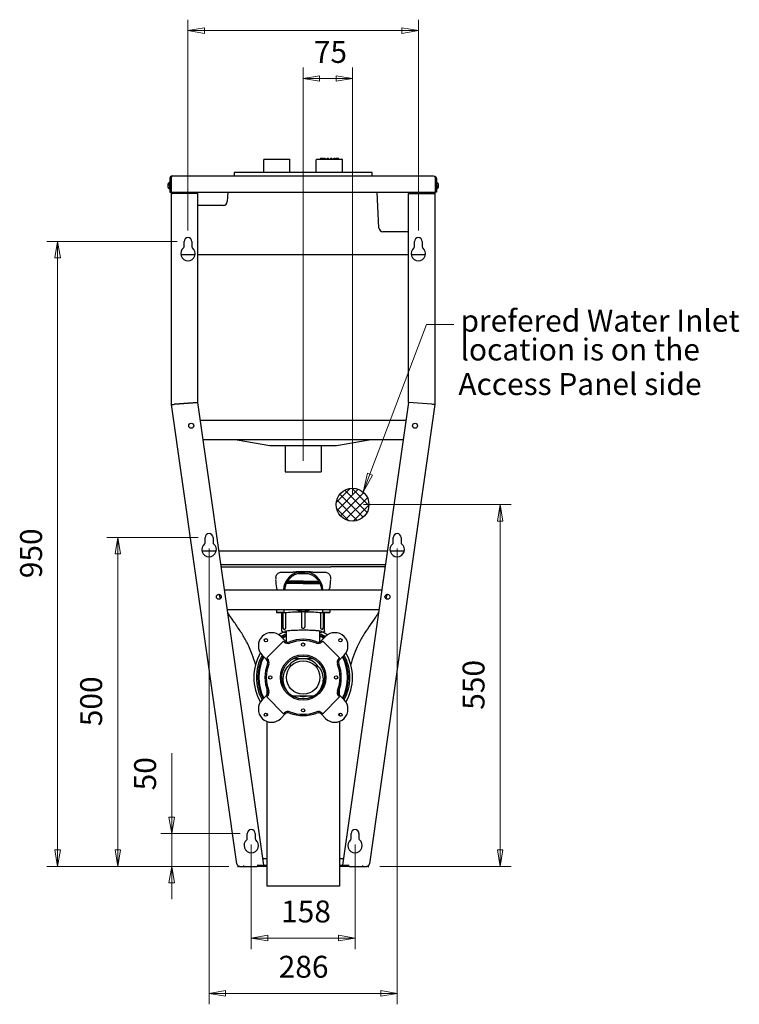
# Model space of a CAD drawing. Units: millimetres. Extents: x 1 to 176, y 1 to 200.
# Drawn here: x 110 to 176, y 1 to 90 of the extents above; entities that cross this region are included whole.
import ezdxf

# ---------------------------------------------------------------- set-up
doc = ezdxf.new("R2010")
doc.units = ezdxf.units.MM
for name, color, linetype, lineweight in [('Dimensions(DATA)', 7, 'Continuous', 18), ('Hatch', 179, 'Continuous', 9), ('Sketch Geometry(ISO)', 7, 'Continuous', 25), ('Symbols(ISO)', 7, 'Continuous', 25), ('Visible Edges(DATA)', 7, 'Continuous', 25)]:
    doc.layers.add(name, color=color, linetype=linetype, lineweight=lineweight)
doc.styles.add('DATA layout', font='arial.ttf')

# ---------------------------------------------------------------- blocks, each defined once
blk = doc.blocks.new('Leader Text4')
at = {"layer": 'Symbols(ISO)', "color": 7, "linetype": 'Continuous', "lineweight": 18}
for p, q in [((142.35, 48.909), (147.512, 62.573)), ((147.512, 62.573), (150.012, 62.573)), ((142.116, 48.998), (141.731, 47.272)), ((142.35, 48.909), (141.731, 47.272)), ((141.731, 47.272), (142.583, 48.821)), ((142.583, 48.821), (142.116, 48.998))]:
    blk.add_line(p, q, dxfattribs=at)
at = {"layer": 'Symbols(ISO)', "color": 7, "linetype": 'Continuous', "lineweight": 18, "flags": 128}
blk.add_lwpolyline([(142.116, 48.998), (141.731, 47.272)], dxfattribs=at)
at = {"layer": 'Symbols(ISO)', "color": 7}
blk.add_solid([(142.116, 48.998), (141.731, 47.272), (142.583, 48.821), (142.116, 48.998)], dxfattribs=at)
at = {"layer": 'Symbols(ISO)', "color": 250, "char_height": 2, "attachment_point": 7, "style": 'DATA layout'}
for s, insert in [('prefered Water Inlet', (150.606, 61.279)), ('location is on the ', (150.6, 58.655)), ('Access Panel side', (150.409, 55.507))]:
    blk.add_mtext(s, dxfattribs=dict(at, insert=insert))

msp = doc.modelspace()

# ---------------------------------------------------------------- hatches: boundary and pattern name
at = {"layer": 'Hatch'}
h = msp.add_hatch(dxfattribs=at)
h.set_pattern_fill('ANSI31', color=256, scale=4.572, style=0, double=1)
h.set_pattern_definition([(45, (0, 0), (-0.4041115, 0.4041115), [])])
edge = h.paths.add_edge_path()
edge.add_arc((140.762, 46.128), 1.5, 0, 360)
h = msp.add_hatch(dxfattribs=at)
h.set_pattern_fill('ANSI31', color=256, scale=4.572, angle=90, style=0, double=1)
h.set_pattern_definition([(135, (0, 0), (-0.4041115, -0.4041115), [])])
edge = h.paths.add_edge_path()
edge.add_arc((140.762, 46.128), 1.5, 0, 360)

# ---------------------------------------------------------------- linework, layer by layer
at = {"layer": 'Dimensions(DATA)', "color": 250, "linetype": 'Continuous', "lineweight": 18}
for p, q in [((125.762, 71.128), (125.762, 90.365)), ((146.762, 71.128), (146.762, 90.365)), ((127.262, 89.615), (125.762, 89.365)), ((127.262, 89.365), (125.762, 89.365)), ((125.762, 89.365), (127.262, 89.115)), ((127.262, 89.115), (127.262, 89.615)), ((127.262, 89.365), (145.262, 89.365)), ((146.762, 89.365), (145.262, 89.615)), ((145.262, 89.615), (145.262, 89.115)), ((145.262, 89.365), (146.762, 89.365)), ((145.262, 89.115), (146.762, 89.365)), ((136.262, 50.128), (136.262, 85.999)), ((140.762, 47.128), (140.762, 85.999)), ((137.762, 85.249), (136.262, 84.999)), ((137.762, 84.999), (136.262, 84.999)), ((136.262, 84.999), (137.762, 84.749)), ((137.762, 84.749), (137.762, 85.249)), ((139.262, 84.999), (137.762, 84.999)), ((140.762, 84.999), (139.262, 85.249)), ((139.262, 85.249), (139.262, 84.749)), ((139.262, 84.999), (140.762, 84.999)), ((139.262, 84.749), (140.762, 84.999)), ((124.762, 70.128), (112.882, 70.128)), ((113.882, 70.128), (113.632, 68.628)), ((113.882, 68.628), (113.882, 70.128)), ((114.132, 68.628), (113.882, 70.128)), ((113.632, 68.628), (114.132, 68.628)), ((113.882, 14.628), (113.882, 68.628)), ((141.762, 46.128), (155.219, 46.128)), ((154.219, 46.128), (153.969, 44.628)), ((154.219, 44.628), (154.219, 46.128)), ((154.469, 44.628), (154.219, 46.128)), ((153.969, 44.628), (154.469, 44.628)), ((154.219, 14.628), (154.219, 44.628)), ((126.687, 43.128), (118.36, 43.128)), ((119.36, 43.128), (119.11, 41.628)), ((119.36, 41.628), (119.36, 43.128)), ((119.61, 41.628), (119.36, 43.128)), ((119.11, 41.628), (119.61, 41.628)), ((119.36, 14.628), (119.36, 41.628)), ((127.687, 42.128), (127.687, 0.552)), ((144.836, 42.128), (144.836, 0.552)), ((124.277, 23.454), (124.277, 19.128)), ((124.277, 17.628), (124.277, 19.128)), ((124.027, 17.628), (124.277, 16.128)), ((124.527, 17.628), (124.027, 17.628)), ((124.277, 17.628), (124.277, 16.128)), ((124.277, 16.128), (124.527, 17.628)), ((130.531, 16.128), (123.277, 16.128)), ((124.277, 13.128), (124.277, 16.128)), ((113.632, 14.628), (113.882, 13.128)), ((114.132, 14.628), (113.632, 14.628)), ((113.882, 14.628), (113.882, 13.128)), ((113.882, 13.128), (114.132, 14.628)), ((119.11, 14.628), (119.36, 13.128)), ((119.61, 14.628), (119.11, 14.628)), ((119.36, 14.628), (119.36, 13.128)), ((119.36, 13.128), (119.61, 14.628)), ((131.531, 15.128), (131.531, 5.596)), ((140.992, 15.128), (140.992, 5.596)), ((153.969, 14.628), (154.219, 13.128)), ((154.469, 14.628), (153.969, 14.628)), ((154.219, 14.628), (154.219, 13.128)), ((154.219, 13.128), (154.469, 14.628)), ((129.501, 13.128), (112.882, 13.128)), ((129.501, 13.128), (118.36, 13.128)), ((129.501, 13.128), (123.277, 13.128)), ((124.277, 13.128), (124.027, 11.628)), ((124.277, 11.628), (124.277, 13.128)), ((124.527, 11.628), (124.277, 13.128)), ((143.262, 13.128), (155.219, 13.128)), ((124.027, 11.628), (124.527, 11.628)), ((124.277, 11.628), (124.277, 10.128)), ((133.031, 6.846), (131.531, 6.596)), ((133.031, 6.596), (131.531, 6.596)), ((131.531, 6.596), (133.031, 6.346)), ((133.031, 6.346), (133.031, 6.846)), ((133.031, 6.596), (139.492, 6.596)), ((140.992, 6.596), (139.492, 6.846)), ((139.492, 6.846), (139.492, 6.346)), ((139.492, 6.596), (140.992, 6.596)), ((139.492, 6.346), (140.992, 6.596)), ((129.187, 1.802), (127.687, 1.552)), ((129.187, 1.302), (129.187, 1.802)), ((144.836, 1.552), (143.336, 1.802)), ((143.336, 1.802), (143.336, 1.302)), ((129.187, 1.552), (127.687, 1.552)), ((127.687, 1.552), (129.187, 1.302)), ((129.187, 1.552), (143.336, 1.552)), ((143.336, 1.552), (144.836, 1.552)), ((143.336, 1.302), (144.836, 1.552))]:
    msp.add_line(p, q, dxfattribs=at)
at = {"layer": 'Dimensions(DATA)', "color": 250, "linetype": 'Continuous', "lineweight": 18, "flags": 128}
for points in [[(127.262, 89.615), (125.762, 89.365)], [(145.262, 89.115), (146.762, 89.365)], [(137.762, 85.249), (136.262, 84.999)], [(139.262, 84.749), (140.762, 84.999)], [(114.132, 68.628), (113.882, 70.128)], [(154.469, 44.628), (154.219, 46.128)], [(119.61, 41.628), (119.36, 43.128)], [(124.027, 17.628), (124.277, 16.128)], [(113.632, 14.628), (113.882, 13.128)], [(119.11, 14.628), (119.36, 13.128)], [(153.969, 14.628), (154.219, 13.128)], [(124.527, 11.628), (124.277, 13.128)], [(133.031, 6.846), (131.531, 6.596)], [(139.492, 6.346), (140.992, 6.596)], [(129.187, 1.802), (127.687, 1.552)], [(143.336, 1.302), (144.836, 1.552)]]:
    msp.add_lwpolyline(points, dxfattribs=at)
at = {"layer": 'Dimensions(DATA)', "color": 250}
for points in [[(127.262, 89.615), (125.762, 89.365), (127.262, 89.115), (127.262, 89.615)], [(145.262, 89.115), (146.762, 89.365), (145.262, 89.615), (145.262, 89.115)], [(137.762, 85.249), (136.262, 84.999), (137.762, 84.749), (137.762, 85.249)], [(139.262, 84.749), (140.762, 84.999), (139.262, 85.249), (139.262, 84.749)], [(114.132, 68.628), (113.882, 70.128), (113.632, 68.628), (114.132, 68.628)], [(154.469, 44.628), (154.219, 46.128), (153.969, 44.628), (154.469, 44.628)], [(119.61, 41.628), (119.36, 43.128), (119.11, 41.628), (119.61, 41.628)], [(124.027, 17.628), (124.277, 16.128), (124.527, 17.628), (124.027, 17.628)], [(113.632, 14.628), (113.882, 13.128), (114.132, 14.628), (113.632, 14.628)], [(119.11, 14.628), (119.36, 13.128), (119.61, 14.628), (119.11, 14.628)], [(153.969, 14.628), (154.219, 13.128), (154.469, 14.628), (153.969, 14.628)], [(124.527, 11.628), (124.277, 13.128), (124.027, 11.628), (124.527, 11.628)], [(133.031, 6.846), (131.531, 6.596), (133.031, 6.346), (133.031, 6.846)], [(139.492, 6.346), (140.992, 6.596), (139.492, 6.846), (139.492, 6.346)], [(129.187, 1.802), (127.687, 1.552), (129.187, 1.302), (129.187, 1.802)], [(143.336, 1.302), (144.836, 1.552), (143.336, 1.802), (143.336, 1.302)]]:
    msp.add_solid(points, dxfattribs=at)
at = {"layer": 'Sketch Geometry(ISO)'}
msp.add_circle((140.762, 46.128), 1.5, dxfattribs=at)
at = {"layer": 'Visible Edges(DATA)'}
for p, q in [((132.662, 76.428), (132.662, 77.568)), ((132.722, 77.628), (135.002, 77.628)), ((135.062, 76.428), (135.062, 77.568)), ((137.462, 76.428), (137.462, 77.568)), ((137.522, 77.628), (139.802, 77.628)), ((139.862, 76.428), (139.862, 77.568)), ((129.962, 76.383), (129.962, 76.173)), ((142.517, 76.428), (130.007, 76.428)), ((142.562, 76.173), (142.562, 76.383)), ((124.082, 75.228), (124.082, 75.512)), ((124.106, 75.852), (124.106, 74.628)), ((124.202, 74.628), (124.202, 75.852)), ((124.215, 75.852), (124.215, 74.628)), ((124.382, 76.127), (124.382, 76.128)), ((124.382, 76.128), (124.395, 76.128)), ((124.395, 76.128), (148.128, 76.128)), ((148.128, 76.128), (148.142, 76.128)), ((148.142, 76.128), (148.142, 76.127)), ((148.308, 75.852), (148.308, 74.628)), ((148.322, 75.852), (148.322, 74.628)), ((148.418, 75.852), (148.418, 74.628)), ((148.442, 75.228), (148.442, 75.512)), ((123.932, 75.373), (123.932, 75.082)), ((124.082, 75.408), (124.106, 75.408)), ((124.082, 75.228), (124.082, 74.944)), ((124.082, 75.048), (124.106, 75.048)), ((124.106, 74.628), (124.202, 74.628)), ((124.202, 75.408), (124.215, 75.408)), ((124.202, 75.048), (124.215, 75.048)), ((124.215, 74.628), (148.308, 74.628)), ((124.262, 74.523), (124.262, 74.628)), ((124.358, 74.628), (124.358, 74.523)), ((129.394, 74.628), (129.349, 73.769)), ((143.174, 71.369), (143.003, 74.628)), ((148.166, 74.523), (148.166, 74.628)), ((148.262, 74.628), (148.262, 74.523)), ((148.322, 75.408), (148.308, 75.408)), ((148.322, 75.048), (148.308, 75.048)), ((148.418, 74.628), (148.322, 74.628)), ((148.442, 75.408), (148.418, 75.408)), ((148.442, 75.048), (148.418, 75.048)), ((148.442, 75.228), (148.442, 74.944)), ((148.591, 75.082), (148.591, 75.373)), ((124.262, 74.523), (124.358, 74.523)), ((124.262, 74.508), (124.262, 74.523)), ((124.538, 74.508), (124.262, 74.508)), ((124.262, 55.265), (124.262, 74.508)), ((124.358, 74.523), (124.358, 74.508)), ((126.662, 74.508), (124.538, 74.508)), ((126.662, 55.435), (126.662, 74.508)), ((145.862, 74.508), (147.986, 74.508)), ((145.862, 55.435), (145.862, 74.508)), ((147.986, 74.508), (148.262, 74.508)), ((148.166, 74.508), (148.166, 74.523)), ((148.166, 74.523), (148.262, 74.523)), ((148.262, 74.523), (148.262, 74.508)), ((148.262, 74.508), (148.262, 55.265)), ((128.99, 73.428), (126.662, 73.428)), ((145.862, 71.028), (143.533, 71.028)), ((125.402, 69.649), (125.402, 70.128)), ((126.122, 70.128), (126.122, 69.649)), ((146.402, 69.649), (146.402, 70.128)), ((147.122, 70.128), (147.122, 69.649)), ((126.413, 68.928), (125.11, 68.928)), ((145.862, 68.928), (126.662, 68.928)), ((147.413, 68.928), (146.11, 68.928)), ((130.226, 13.378), (124.262, 55.265)), ((124.538, 55.285), (126.662, 55.435)), ((126.662, 55.435), (124.538, 55.285)), ((132.67, 13.237), (126.662, 55.435)), ((145.862, 55.435), (139.853, 13.237)), ((148.262, 55.265), (142.297, 13.378)), ((147.986, 55.285), (145.862, 55.435)), ((147.986, 55.285), (145.862, 55.435)), ((126.89, 53.832), (145.633, 53.832)), ((145.377, 52.032), (127.146, 52.032)), ((130.238, 52.032), (133.213, 51.536)), ((133.311, 51.528), (139.212, 51.528)), ((134.612, 51.528), (134.612, 49.128)), ((137.912, 51.528), (137.912, 49.128)), ((139.311, 51.536), (142.286, 52.032)), ((134.612, 49.128), (137.912, 49.128)), ((127.327, 42.649), (127.327, 43.128)), ((128.047, 43.128), (128.047, 42.649)), ((144.476, 42.649), (144.476, 43.128)), ((145.196, 43.128), (145.196, 42.649)), ((127.035, 41.928), (128.338, 41.928)), ((127.035, 41.928), (128.338, 41.928)), ((128.585, 41.928), (143.938, 41.928)), ((128.585, 41.928), (143.938, 41.928)), ((144.185, 41.928), (145.488, 41.928)), ((144.185, 41.928), (145.488, 41.928)), ((143.754, 40.632), (128.769, 40.632)), ((136.262, 40.452), (137.003, 40.452)), ((137.003, 40.452), (137.081, 40.452)), ((137.081, 40.452), (138.083, 40.452)), ((138.083, 40.452), (138.784, 40.452)), ((133.772, 39.469), (133.772, 39.33)), ((134.6, 38.94), (134.6, 38.94)), ((136.262, 38.94), (134.731, 38.94)), ((136.262, 38.94), (137.792, 38.94)), ((137.923, 38.94), (137.923, 38.94)), ((138.752, 39.469), (138.752, 39.33)), ((143.426, 38.328), (129.098, 38.328)), ((143.169, 36.528), (129.354, 36.528)), ((133.83, 36.528), (133.83, 36.298)), ((133.83, 36.298), (134.493, 36.298)), ((133.845, 36.283), (133.83, 36.298)), ((134.478, 36.283), (133.845, 36.283)), ((134.312, 34.61), (134.312, 36.164)), ((134.423, 36.249), (134.423, 34.904)), ((134.478, 36.283), (134.493, 36.298)), ((134.493, 36.528), (134.493, 36.298)), ((134.653, 36.26), (134.653, 34.915)), ((136.112, 36.334), (136.112, 34.989)), ((136.412, 36.334), (136.412, 34.989)), ((137.87, 34.915), (137.87, 36.26)), ((138.03, 36.528), (138.03, 36.298)), ((138.03, 36.298), (138.693, 36.298)), ((138.045, 36.283), (138.03, 36.298)), ((138.678, 36.283), (138.045, 36.283)), ((138.1, 36.249), (138.1, 34.904)), ((138.212, 34.61), (138.212, 36.164)), ((138.678, 36.283), (138.693, 36.298)), ((138.693, 36.528), (138.693, 36.298)), ((134.732, 33.624), (134.732, 34.621)), ((137.792, 33.624), (137.792, 34.621)), ((132.952, 32.148), (134.48, 33.675)), ((134.629, 33.695), (134.225, 34.099)), ((134.48, 33.675), (134.544, 33.611)), ((138.298, 34.099), (137.894, 33.695)), ((137.979, 33.611), (138.043, 33.675)), ((138.043, 33.675), (139.571, 32.148)), ((132.528, 32.402), (132.932, 31.998)), ((139.591, 31.998), (139.995, 32.402)), ((133.017, 32.083), (132.952, 32.148)), ((139.571, 32.148), (139.506, 32.083)), ((132.962, 29.261), (132.962, 28.767)), ((139.562, 28.767), (139.562, 29.261)), ((132.932, 28.733), (132.528, 28.329)), ((132.952, 28.584), (133.017, 28.648)), ((134.48, 27.056), (132.952, 28.584)), ((137.199, 28.656), (135.324, 28.656)), ((139.571, 28.584), (138.043, 27.056)), ((139.506, 28.648), (139.571, 28.584)), ((139.995, 28.329), (139.591, 28.733)), ((132.962, 27.088), (132.962, 26.946)), ((132.962, 26.946), (132.962, 26.855)), ((134.225, 26.632), (134.629, 27.036)), ((134.544, 27.121), (134.48, 27.056)), ((137.894, 27.036), (138.298, 26.632)), ((138.043, 27.056), (137.979, 27.121)), ((139.562, 26.946), (139.562, 27.088)), ((139.562, 26.946), (139.562, 26.855)), ((132.962, 26.355), (132.962, 11.316)), ((139.562, 26.355), (139.562, 11.316)), ((131.171, 15.649), (131.171, 16.128)), ((131.891, 16.128), (131.891, 15.649)), ((140.632, 15.649), (140.632, 16.128)), ((141.352, 16.128), (141.352, 15.649)), ((132.962, 13.824), (132.587, 13.824)), ((139.936, 13.824), (139.562, 13.824)), ((130.226, 13.378), (130.228, 13.365)), ((130.228, 13.365), (130.229, 13.365)), ((130.262, 13.128), (130.358, 13.128)), ((130.358, 13.128), (130.358, 13.168)), ((130.501, 13.128), (130.358, 13.128)), ((130.501, 13.128), (132.062, 13.128)), ((130.862, 13.224), (130.862, 13.237)), ((132.962, 13.224), (132.062, 13.224)), ((132.209, 13.128), (132.062, 13.128)), ((132.209, 13.128), (132.209, 13.224)), ((132.962, 13.128), (132.209, 13.128)), ((140.462, 13.224), (139.562, 13.224)), ((140.314, 13.128), (139.562, 13.128)), ((140.314, 13.224), (140.314, 13.128)), ((140.462, 13.128), (140.314, 13.128)), ((140.462, 13.128), (142.022, 13.128)), ((141.662, 13.237), (141.662, 13.224)), ((142.166, 13.128), (142.022, 13.128)), ((142.166, 13.128), (142.166, 13.168)), ((142.166, 13.128), (142.262, 13.128)), ((142.295, 13.365), (142.297, 13.378)), ((142.295, 13.365), (142.295, 13.365)), ((139.562, 11.316), (132.962, 11.316))]:
    msp.add_line(p, q, dxfattribs=at)
for centre, radius in [((126.062, 53.328), 0.225), ((146.462, 53.328), 0.225), ((128.577, 37.728), 0.225), ((143.946, 37.728), 0.225), ((132.867, 33.76), 0.15), ((136.262, 33.366), 0.15), ((139.656, 33.76), 0.15), ((136.262, 30.366), 2.07), ((136.262, 30.366), 1.95), ((136.262, 30.366), 1.53), ((133.262, 30.366), 0.15), ((139.262, 30.366), 0.15), ((132.867, 26.972), 0.15), ((136.262, 27.366), 0.15), ((139.656, 26.972), 0.15)]:
    msp.add_circle(centre, radius, dxfattribs=at)
for centre, radius, start, end in [((132.722, 77.568), 0.06, 90, 180), ((135.002, 77.568), 0.06, 0, 90), ((137.522, 77.568), 0.06, 90, 180), ((137.913, 77.628), 0.09, 0, 180), ((138.005, 77.628), 0.09, 0, 120.61581), ((138.212, 77.628), 0.09, 0, 180), ((138.214, 77.628), 0.09, 0, 90.41946), ((138.503, 77.628), 0.09, 87.12924, 180), ((138.512, 77.628), 0.09, 0, 180), ((138.811, 77.628), 0.09, 0, 180), ((138.82, 77.628), 0.09, 0, 92.87076), ((139.109, 77.628), 0.09, 89.58054, 180), ((139.111, 77.628), 0.09, 0, 180), ((139.318, 77.628), 0.09, 59.38419, 180), ((139.41, 77.628), 0.09, 0, 180), ((139.802, 77.568), 0.06, 0, 90), ((130.007, 76.383), 0.045, 90, 180), ((142.517, 76.383), 0.045, 0, 90), ((124.268, 75.228), 0.366, 125.94471, 156.55026), ((124.064, 75.509), 0.019, 48.25256, 125.94471), ((124.382, 75.852), 0.18, 150.73966, 180), ((130.007, 76.173), 0.045, 180, 270), ((142.517, 76.173), 0.045, 270, 0), ((148.142, 75.852), 0.18, 0, 29.26034), ((148.459, 75.509), 0.019, 54.05529, 131.74744), ((148.255, 75.228), 0.366, 23.44974, 54.05529), ((124.268, 75.228), 0.366, 203.44974, 234.05529), ((124.064, 74.947), 0.019, 234.05529, 311.74744), ((148.459, 74.947), 0.019, 228.25256, 305.94471), ((148.255, 75.228), 0.366, 305.94471, 336.55026), ((128.99, 73.788), 0.36, 270, 357), ((143.533, 71.388), 0.36, 183, 270), ((125.762, 70.128), 0.36, 0, 180), ((146.762, 70.128), 0.36, 0, 180), ((125.762, 69.035), 0.66, 127.97987, 52.02013), ((125.282, 69.649), 0.12, 307.97987, 0), ((126.242, 69.649), 0.12, 180, 232.02013), ((146.762, 69.035), 0.66, 127.97987, 52.02013), ((146.282, 69.649), 0.12, 307.97987, 0), ((147.242, 69.649), 0.12, 180, 232.02013), ((133.311, 52.128), 0.6, 260.53768, 270), ((139.212, 52.128), 0.6, 270, 279.46232), ((127.687, 43.128), 0.36, 0, 180), ((144.836, 43.128), 0.36, 0, 180), ((127.687, 42.035), 0.66, 127.97987, 52.02013), ((127.207, 42.649), 0.12, 307.97987, 0), ((128.167, 42.649), 0.12, 180, 232.02013), ((144.836, 42.035), 0.66, 127.97987, 52.02013), ((144.356, 42.649), 0.12, 307.97987, 0), ((145.316, 42.649), 0.12, 180, 232.02013), ((136.262, 38.232), 1.806, 90, 176.95294), ((136.262, 38.232), 1.806, 3.04706, 90), ((136.262, 38.232), 1.806, 250.65163, 270), ((136.262, 38.232), 1.806, 270, 289.34837), ((133.377, 33.251), 1.2, 45, 225), ((136.262, 30.366), 4.5, 113.43038, 119.92545), ((136.262, 30.366), 4.26, 111.04831, 118.63923), ((136.262, 30.366), 4.14, 111.68881, 118.15072), ((134.573, 34.904), 0.15, 180, 267.1449), ((136.262, 34.989), 0.15, 180, 202.24339), ((136.262, 34.989), 0.15, 337.75661, 0), ((136.262, 30.366), 4.26, 61.36077, 68.95169), ((136.262, 30.366), 4.14, 61.84928, 68.31119), ((137.95, 34.904), 0.15, 272.8551, 0), ((136.262, 30.366), 4.5, 60.07455, 66.56962), ((139.147, 33.251), 1.2, 315, 135), ((136.262, 30.366), 4.05, 112.1961, 117.76471), ((134.884, 33.95), 0.48, 225, 291.03052), ((134.884, 33.95), 0.36, 225, 291.03052), ((136.262, 30.366), 3.48, 68.96948, 111.03052), ((136.262, 30.366), 3.36, 68.96948, 111.03052), ((137.64, 33.95), 0.48, 248.96948, 315), ((137.64, 33.95), 0.36, 248.96948, 315), ((136.262, 30.366), 4.05, 62.23529, 67.8039), ((136.262, 30.366), 4.5, 150.07455, 209.92545), ((136.262, 30.366), 4.26, 151.36077, 208.63923), ((136.262, 30.366), 4.26, 331.36077, 28.63923), ((136.262, 30.366), 4.5, 330.07455, 29.92545), ((136.262, 30.366), 4.14, 151.84928, 208.15072), ((136.262, 30.366), 4.05, 152.23529, 207.76471), ((136.262, 30.366), 3.48, 158.96948, 201.03052), ((136.262, 30.366), 3.36, 158.96948, 201.03052), ((132.677, 31.744), 0.36, 338.96948, 45), ((132.677, 31.744), 0.48, 338.96948, 45), ((136.262, 30.366), 1.71, 36, 144), ((139.846, 31.744), 0.48, 135, 201.03052), ((136.262, 30.366), 3.36, 338.96948, 21.03052), ((139.846, 31.744), 0.36, 135, 201.03052), ((136.262, 30.366), 3.48, 338.96948, 21.03052), ((136.262, 30.366), 4.05, 332.23529, 27.76471), ((136.262, 30.366), 4.14, 331.84928, 28.15072), ((132.677, 28.988), 0.36, 315, 21.03052), ((132.677, 28.988), 0.48, 315, 21.03052), ((136.262, 30.366), 1.95, 234, 241.27339), ((136.262, 30.366), 1.95, 298.72661, 306), ((139.846, 28.988), 0.48, 158.96948, 225), ((139.846, 28.988), 0.36, 158.96948, 225), ((133.377, 27.481), 1.2, 135, 315), ((139.147, 27.481), 1.2, 225, 45), ((134.884, 26.782), 0.48, 68.96948, 135), ((134.884, 26.782), 0.36, 68.96948, 135), ((136.262, 30.366), 3.48, 248.96948, 291.03052), ((136.262, 30.366), 3.36, 248.96948, 291.03052), ((137.64, 26.782), 0.48, 45, 111.03052), ((137.64, 26.782), 0.36, 45, 111.03052), ((131.531, 16.128), 0.36, 0, 180), ((140.992, 16.128), 0.36, 0, 180), ((131.531, 15.035), 0.66, 127.97987, 52.02013), ((131.051, 15.649), 0.12, 307.97987, 0), ((132.011, 15.649), 0.12, 180, 232.02013), ((140.992, 15.035), 0.66, 127.97987, 52.02013), ((140.512, 15.649), 0.12, 307.97987, 0), ((141.472, 15.649), 0.12, 180, 232.02013)]:
    msp.add_arc(centre, radius, start, end, dxfattribs=at)
for centre, major_axis, start_param, end_param in [((136.262, 36.164), (-1.95, 0), 5.943767, 6.283185), ((134.573, 36.249), (-0.15, 0), 4.150319, 6.283185), ((136.262, 36.164), (1.95, 0), 1.647795, 2.541052), ((136.262, 36.334), (0.15, 0), 0, 3.141593), ((136.262, 36.164), (1.95, 0), 0.600541, 1.493797), ((137.95, 36.249), (0.15, 0), 0, 2.132866), ((136.262, 36.164), (1.95, 0), 0, 0.339418)]:
    msp.add_ellipse(centre, major_axis=major_axis, ratio=0.087156, start_param=start_param, end_param=end_param, dxfattribs=at)
for points, knots in [([(124.077, 75.523), (124.078, 75.522), (124.079, 75.52), (124.081, 75.517), (124.081, 75.516), (124.082, 75.514), (124.082, 75.513), (124.082, 75.512)], [0, 0, 0, 0, 0.0074537, 0.0074537, 0.01076333, 0.01076333, 0.01430227, 0.01430227, 0.01430227, 0.01430227]), ([(124.382, 76.128), (124.299, 76.128), (124.217, 76.088), (124.165, 76.023), (124.127, 75.975), (124.106, 75.913), (124.106, 75.852)], [1.570796, 1.570796, 1.570796, 1.570796, 2.471137, 2.471137, 2.471137, 3.141593, 3.141593, 3.141593, 3.141593]), ([(124.395, 76.128), (124.341, 76.128), (124.288, 76.088), (124.254, 76.023), (124.229, 75.975), (124.215, 75.913), (124.215, 75.852)], [1.570796, 1.570796, 1.570796, 1.570796, 2.471137, 2.471137, 2.471137, 3.141593, 3.141593, 3.141593, 3.141593]), ([(148.128, 76.128), (148.182, 76.128), (148.235, 76.088), (148.269, 76.023), (148.294, 75.975), (148.308, 75.913), (148.308, 75.852)], [1.570796, 1.570796, 1.570796, 1.570796, 2.471137, 2.471137, 2.471137, 3.141593, 3.141593, 3.141593, 3.141593]), ([(148.142, 76.128), (148.224, 76.128), (148.306, 76.088), (148.358, 76.023), (148.396, 75.975), (148.418, 75.913), (148.418, 75.852)], [1.570796, 1.570796, 1.570796, 1.570796, 2.471137, 2.471137, 2.471137, 3.141593, 3.141593, 3.141593, 3.141593]), ([(148.447, 75.523), (148.445, 75.522), (148.444, 75.52), (148.442, 75.517), (148.442, 75.516), (148.442, 75.514), (148.442, 75.513), (148.442, 75.512)], [0, 0, 0, 0, 0.0074537, 0.0074537, 0.01076333, 0.01076333, 0.01430227, 0.01430227, 0.01430227, 0.01430227]), ([(124.077, 74.933), (124.078, 74.934), (124.079, 74.935), (124.081, 74.938), (124.081, 74.939), (124.082, 74.942), (124.082, 74.943), (124.082, 74.944)], [0, 0, 0, 0, 0.0074537, 0.0074537, 0.01076333, 0.01076333, 0.01430227, 0.01430227, 0.01430227, 0.01430227]), ([(148.447, 74.933), (148.445, 74.934), (148.444, 74.935), (148.442, 74.938), (148.442, 74.939), (148.442, 74.942), (148.442, 74.943), (148.442, 74.944)], [0, 0, 0, 0, 0.0074537, 0.0074537, 0.01076333, 0.01076333, 0.01430227, 0.01430227, 0.01430227, 0.01430227]), ([(124.262, 55.265), (124.262, 55.265), (124.291, 55.268), (124.394, 55.276), (124.465, 55.281), (124.538, 55.285)], [0, 0, 0, 0, 0.5, 0.5, 1, 1, 1, 1]), ([(124.262, 55.265), (124.262, 55.265), (124.292, 55.266), (124.394, 55.273), (124.466, 55.278), (124.538, 55.285)], [0, 0, 0, 0, 0.5, 0.5, 1, 1, 1, 1]), ([(148.262, 55.265), (148.262, 55.265), (148.232, 55.268), (148.13, 55.276), (148.058, 55.281), (147.986, 55.285)], [0, 0, 0, 0, 0.5, 0.5, 1, 1, 1, 1]), ([(148.262, 55.265), (148.262, 55.265), (148.232, 55.266), (148.129, 55.273), (148.058, 55.278), (147.986, 55.285)], [0, 0, 0, 0, 0.5, 0.5, 1, 1, 1, 1]), ([(128.795, 40.452), (128.857, 40.452), (129.111, 40.452), (129.564, 40.452), (130.356, 40.452), (131.36, 40.452), (132.578, 40.452), (134.211, 40.452), (135.441, 40.452), (136.262, 40.452)], [0.2299159, 0.2299159, 0.2299159, 0.2299159, 0.25, 0.3125, 0.375, 0.5, 0.625, 0.75, 1, 1, 1, 1]), ([(143.728, 40.452), (143.666, 40.452), (143.412, 40.452), (142.959, 40.452), (142.167, 40.452), (141.163, 40.452), (139.967, 40.452), (139.172, 40.452), (138.784, 40.452)], [0.2299159, 0.2299159, 0.2299159, 0.2299159, 0.25, 0.3125, 0.375, 0.5, 0.625, 0.7434484, 0.7434484, 0.7434484, 0.7434484]), ([(133.772, 39.472), (133.772, 39.521), (133.779, 39.571), (133.809, 39.668), (133.833, 39.717), (133.893, 39.805), (133.932, 39.845), (134.019, 39.91), (134.068, 39.936), (134.171, 39.97), (134.227, 39.979), (134.282, 39.979)], [0, 0, 0, 0, 0.246678, 0.246678, 0.510026, 0.510026, 0.781193, 0.781193, 1.052012, 1.052012, 1.32636, 1.32636, 1.32636, 1.32636]), ([(134.282, 39.979), (134.479, 39.98), (134.676, 39.98), (134.931, 39.98), (134.992, 39.98), (135.079, 39.98), (135.108, 39.981), (135.161, 39.981), (135.186, 39.981), (135.236, 39.981), (135.26, 39.982), (135.297, 39.982), (135.311, 39.982), (135.338, 39.983), (135.349, 39.983), (135.358, 39.984), (135.36, 39.984), (135.361, 39.984)], [0, 0, 0, 0, 0.984944, 0.984944, 1.290104, 1.290104, 1.445308, 1.445308, 1.590549, 1.590549, 1.784189, 1.784189, 1.976065, 1.976065, 2.26638, 2.26638, 2.335014, 2.335014, 2.335014, 2.335014]), ([(136.262, 39.918), (136.158, 39.918), (136.056, 39.908), (135.955, 39.89), (135.849, 39.87), (135.742, 39.839), (135.641, 39.799), (135.535, 39.757), (135.434, 39.705), (135.339, 39.643), (135.242, 39.579), (135.151, 39.505), (135.069, 39.424), (134.988, 39.342), (134.914, 39.252), (134.85, 39.154), (134.788, 39.058), (134.736, 38.958), (134.694, 38.852), (134.654, 38.752), (134.624, 38.646), (134.604, 38.539), (134.591, 38.469), (134.582, 38.398), (134.578, 38.328)], [0, 0, 0, 0, 0.0588477, 0.0588477, 0.0588477, 0.1204615, 0.1204615, 0.1204615, 0.1849281, 0.1849281, 0.1849281, 0.2504512, 0.2504512, 0.2504512, 0.3160663, 0.3160663, 0.3160663, 0.3806064, 0.3806064, 0.3806064, 0.4422549, 0.4422549, 0.4422549, 0.4824341, 0.4824341, 0.4824341, 0.4824341]), ([(135.35, 39.982), (135.35, 39.982), (135.352, 39.982), (135.363, 39.984), (135.383, 39.987), (135.413, 39.992)], [3.4991319, 3.4991319, 3.4991319, 3.4991319, 3.7592835, 3.7592835, 4.4125921, 4.4125921, 4.4125921, 4.4125921]), ([(135.848, 40.037), (135.918, 40.037), (135.989, 40.037), (136.076, 40.037), (136.094, 40.037), (136.142, 40.038), (136.17, 40.038), (136.203, 40.038), (136.213, 40.038), (136.228, 40.038), (136.234, 40.038), (136.243, 40.038), (136.246, 40.038), (136.253, 40.038), (136.257, 40.038), (136.262, 40.038)], [0, 0, 0, 0, 0.3495487, 0.3495487, 0.4450132, 0.4450132, 0.6138064, 0.6138064, 0.6838597, 0.6838597, 0.7193208, 0.7193208, 0.73824, 0.73824, 0.7585876, 0.7585876, 0.7585876, 0.7585876]), ([(136.262, 40.038), (136.265, 40.038), (136.268, 40.038), (136.275, 40.038), (136.278, 40.038), (136.285, 40.038), (136.289, 40.038), (136.3, 40.038), (136.306, 40.038), (136.331, 40.038), (136.35, 40.038), (136.39, 40.038), (136.409, 40.037), (136.452, 40.037), (136.477, 40.037), (136.545, 40.037), (136.588, 40.037), (136.646, 40.037), (136.66, 40.037), (136.675, 40.037)], [0, 0, 0, 0, 0.0164065, 0.0164065, 0.0335958, 0.0335958, 0.0580837, 0.0580837, 0.1035978, 0.1035978, 0.2401, 0.2401, 0.3443754, 0.3443754, 0.4707373, 0.4707373, 0.6867306, 0.6867306, 0.7595413, 0.7595413, 0.7595413, 0.7595413]), ([(136.262, 39.918), (136.365, 39.918), (136.467, 39.908), (136.568, 39.89), (136.675, 39.87), (136.781, 39.839), (136.882, 39.799), (136.988, 39.758), (137.089, 39.705), (137.184, 39.643), (137.281, 39.579), (137.372, 39.505), (137.454, 39.424), (137.535, 39.342), (137.609, 39.252), (137.673, 39.154), (137.735, 39.059), (137.787, 38.958), (137.829, 38.852), (137.869, 38.752), (137.9, 38.645), (137.919, 38.539), (137.932, 38.469), (137.941, 38.398), (137.945, 38.328)], [0, 0, 0, 0, 0.0587939, 0.0587939, 0.0587939, 0.1204024, 0.1204024, 0.1204024, 0.1848827, 0.1848827, 0.1848827, 0.2504756, 0.2504756, 0.2504756, 0.3160764, 0.3160764, 0.3160764, 0.3805527, 0.3805527, 0.3805527, 0.4419731, 0.4419731, 0.4419731, 0.4821786, 0.4821786, 0.4821786, 0.4821786]), ([(137.162, 39.984), (137.168, 39.984), (137.175, 39.983), (137.194, 39.983), (137.205, 39.982), (137.236, 39.982), (137.256, 39.982), (137.309, 39.981), (137.344, 39.981), (137.413, 39.981), (137.446, 39.98), (137.535, 39.98), (137.592, 39.98), (137.773, 39.98), (137.898, 39.98), (138.096, 39.98), (138.169, 39.98), (138.241, 39.979)], [2.088764, 2.088764, 2.088764, 2.088764, 2.319373, 2.319373, 2.529077, 2.529077, 2.731737, 2.731737, 2.948906, 2.948906, 3.125813, 3.125813, 3.413934, 3.413934, 4.041926, 4.041926, 4.405264, 4.405264, 4.405264, 4.405264]), ([(138.241, 39.979), (138.296, 39.979), (138.351, 39.971), (138.454, 39.936), (138.503, 39.911), (138.59, 39.846), (138.628, 39.806), (138.691, 39.717), (138.715, 39.667), (138.744, 39.569), (138.751, 39.52), (138.752, 39.472)], [0, 0, 0, 0, 0.272783, 0.272783, 0.542485, 0.542485, 0.813409, 0.813409, 1.084237, 1.084237, 1.326352, 1.326352, 1.326352, 1.326352]), ([(133.791, 39.078), (133.788, 39.13), (133.785, 39.178), (133.78, 39.232), (133.778, 39.245), (133.777, 39.257), (133.776, 39.26), (133.776, 39.264), (133.776, 39.265), (133.776, 39.266), (133.776, 39.266), (133.776, 39.266), (133.776, 39.266), (133.776, 39.266)], [0, 0, 0, 0, 0.3755664, 0.3755664, 0.5688096, 0.5688096, 0.6555076, 0.6555076, 0.6951818, 0.6951818, 0.7038681, 0.7038681, 0.7052434, 0.7052434, 0.7052434, 0.7052434]), ([(133.927, 38.328), (133.917, 38.35), (133.908, 38.372), (133.818, 38.603), (133.803, 38.836), (133.791, 39.078)], [1.415682, 1.415682, 1.415682, 1.415682, 1.59384, 1.59384, 3.287438, 3.287438, 3.287438, 3.287438]), ([(136.262, 39.072), (135.846, 39.072), (135.35, 39.072), (134.823, 39.072), (134.811, 39.072), (134.8, 39.072)], [0, 0, 0, 0, 2.078432, 2.078432, 2.125078, 2.125078, 2.125078, 2.125078]), ([(136.262, 39.072), (136.677, 39.072), (137.173, 39.072), (137.7, 39.072), (137.712, 39.072), (137.723, 39.072)], [-5.025832, -5.025832, -5.025832, -5.025832, -2.40898, -2.40898, -2.35025, -2.35025, -2.35025, -2.35025]), ([(138.733, 39.078), (138.721, 38.85), (138.708, 38.629), (138.625, 38.396), (138.611, 38.362), (138.596, 38.328)], [0, 0, 0, 0, 1.597108, 1.597108, 1.870838, 1.870838, 1.870838, 1.870838]), ([(138.748, 39.266), (138.748, 39.266), (138.748, 39.266), (138.747, 39.266), (138.747, 39.265), (138.747, 39.264), (138.747, 39.263), (138.747, 39.258), (138.746, 39.253), (138.743, 39.23), (138.74, 39.199), (138.736, 39.138), (138.734, 39.108), (138.733, 39.078)], [0.1258484, 0.1258484, 0.1258484, 0.1258484, 0.1345728, 0.1345728, 0.148162, 0.148162, 0.1889254, 0.1889254, 0.3114021, 0.3114021, 0.6085917, 0.6085917, 0.8310983, 0.8310983, 0.8310983, 0.8310983]), ([(143.923, 37.952), (143.914, 37.922), (143.904, 37.893), (143.861, 37.765), (143.825, 37.666), (143.787, 37.569)], [1.1675925, 1.1675925, 1.1675925, 1.1675925, 1.3214513, 1.3214513, 1.8479353, 1.8479353, 1.8479353, 1.8479353]), ([(143.136, 36.292), (143.093, 36.223), (143.049, 36.156), (142.939, 35.986), (142.871, 35.884), (142.804, 35.785)], [4.394434, 4.394434, 4.394434, 4.394434, 4.863871, 4.863871, 5.6045, 5.6045, 5.6045, 5.6045]), ([(131.917, 31.538), (131.916, 31.543), (131.914, 31.547), (131.822, 31.866), (131.733, 32.163), (131.472, 32.87), (131.279, 33.284), (130.941, 33.935), (130.785, 34.199), (130.4, 34.801), (130.185, 35.112), (129.887, 35.542), (129.803, 35.662), (129.72, 35.785)], [1.481874, 1.481874, 1.481874, 1.481874, 1.505965, 1.505965, 3.219464, 3.219464, 5.762755, 5.762755, 8.245324, 8.245324, 10.615154, 10.615154, 11.534088, 11.534088, 11.534088, 11.534088]), ([(142.804, 35.785), (142.431, 35.239), (142.048, 34.703), (141.661, 34.063), (141.577, 33.916), (141.375, 33.543), (141.231, 33.254), (140.967, 32.65), (140.848, 32.332), (140.697, 31.85), (140.652, 31.696), (140.606, 31.538)], [0, 0, 0, 0, 4.087352, 4.087352, 5.350965, 5.350965, 7.276426, 7.276426, 9.191351, 9.191351, 10.050173, 10.050173, 10.050173, 10.050173]), ([(134.732, 34.452), (134.66, 34.461), (134.597, 34.47), (134.449, 34.497), (134.39, 34.507), (134.329, 34.558), (134.312, 34.58), (134.312, 34.61)], [7.2201856, 7.2201856, 7.2201856, 7.2201856, 7.4105061, 7.4105061, 7.7495427, 7.7495427, 7.8539816, 7.8539816, 7.8539816, 7.8539816]), ([(134.571, 34.579), (134.571, 34.579), (134.573, 34.58), (134.586, 34.587), (134.611, 34.596), (134.702, 34.617), (134.781, 34.63), (134.988, 34.654), (135.119, 34.665), (135.416, 34.683), (135.583, 34.69), (135.935, 34.699), (136.12, 34.701), (136.488, 34.701), (136.672, 34.698), (137.018, 34.687), (137.182, 34.679), (137.47, 34.659), (137.596, 34.648), (137.796, 34.622), (137.871, 34.607), (137.938, 34.587), (137.952, 34.579), (137.952, 34.579)], [1.68658, 1.68658, 1.68658, 1.68658, 1.740057, 1.740057, 1.928711, 1.928711, 2.216318, 2.216318, 2.529539, 2.529539, 2.847259, 2.847259, 3.166081, 3.166081, 3.485124, 3.485124, 3.803855, 3.803855, 4.121224, 4.121224, 4.432567, 4.432567, 4.596605, 4.596605, 4.596605, 4.596605]), ([(134.653, 34.915), (134.653, 34.898), (134.651, 34.879), (134.644, 34.844), (134.638, 34.827), (134.626, 34.801), (134.619, 34.788), (134.606, 34.773), (134.599, 34.767), (134.586, 34.758), (134.579, 34.755), (134.573, 34.754)], [0, 0, 0, 0, 0.0863504, 0.0863504, 0.1727007, 0.1727007, 0.2490692, 0.2490692, 0.3110562, 0.3110562, 0.3730431, 0.3730431, 0.3730431, 0.3730431]), ([(136.262, 34.839), (136.249, 34.839), (136.236, 34.841), (136.21, 34.848), (136.197, 34.853), (136.173, 34.867), (136.159, 34.878), (136.138, 34.902), (136.129, 34.916), (136.123, 34.932)], [0.3730431, 0.3730431, 0.3730431, 0.3730431, 0.43503, 0.43503, 0.4970169, 0.4970169, 0.5733855, 0.5733855, 0.6538079, 0.6538079, 0.6538079, 0.6538079]), ([(136.4, 34.932), (136.394, 34.916), (136.385, 34.902), (136.364, 34.878), (136.35, 34.867), (136.326, 34.853), (136.313, 34.848), (136.287, 34.841), (136.274, 34.839), (136.262, 34.839)], [0.0922783, 0.0922783, 0.0922783, 0.0922783, 0.1727007, 0.1727007, 0.2490692, 0.2490692, 0.3110562, 0.3110562, 0.3730431, 0.3730431, 0.3730431, 0.3730431]), ([(138.212, 34.61), (138.212, 34.59), (138.203, 34.573), (138.18, 34.543), (138.164, 34.534), (138.11, 34.508), (138.062, 34.496), (137.939, 34.472), (137.871, 34.462), (137.792, 34.452)], [4.712389, 4.712389, 4.712389, 4.712389, 4.779963, 4.779963, 4.8912513, 4.8912513, 5.1360171, 5.1360171, 5.346185, 5.346185, 5.346185, 5.346185]), ([(137.95, 34.754), (137.944, 34.755), (137.937, 34.758), (137.924, 34.767), (137.917, 34.773), (137.905, 34.788), (137.897, 34.801), (137.885, 34.827), (137.879, 34.844), (137.872, 34.879), (137.87, 34.898), (137.87, 34.915)], [0.3730431, 0.3730431, 0.3730431, 0.3730431, 0.43503, 0.43503, 0.4970169, 0.4970169, 0.5733855, 0.5733855, 0.6597358, 0.6597358, 0.7460862, 0.7460862, 0.7460862, 0.7460862]), ([(136.262, 32.076), (136.261, 32.076), (136.261, 32.076), (136.261, 32.076), (136.26, 32.076), (136.259, 32.076), (136.258, 32.076), (136.255, 32.076), (136.253, 32.076), (136.217, 32.076), (136.184, 32.076), (136.1, 32.076), (136.05, 32.076), (135.872, 32.076), (135.745, 32.076), (135.522, 32.076), (135.426, 32.076), (135.329, 32.076), (135.327, 32.076), (135.324, 32.076)], [-1.578723, -1.578723, -1.578723, -1.578723, -1.577894, -1.577894, -1.575749, -1.575749, -1.571886, -1.571886, -1.560091, -1.560091, -1.393432, -1.393432, -1.143434, -1.143434, -0.502159, -0.502159, -0.011458, -0.011458, 0, 0, 0, 0]), ([(137.199, 32.076), (136.981, 32.076), (136.757, 32.076), (136.461, 32.076), (136.394, 32.076), (136.313, 32.076), (136.3, 32.076), (136.28, 32.076), (136.273, 32.076), (136.266, 32.076), (136.265, 32.076), (136.263, 32.076), (136.263, 32.076), (136.262, 32.076), (136.262, 32.076), (136.262, 32.076)], [-3.181676, -3.181676, -3.181676, -3.181676, -2.025545, -2.025545, -1.687043, -1.687043, -1.619515, -1.619515, -1.587793, -1.587793, -1.582686, -1.582686, -1.58003, -1.58003, -1.578723, -1.578723, -1.578723, -1.578723]), ([(135.115, 28.788), (135.014, 28.875), (134.922, 28.971), (134.761, 29.18), (134.692, 29.292), (134.53, 29.627), (134.467, 29.862), (134.438, 30.335), (134.469, 30.569), (134.617, 31.003), (134.73, 31.201), (134.878, 31.371)], [-4.813218, -4.813218, -4.813218, -4.813218, -4.149337, -4.149337, -3.496103, -3.496103, -2.292998, -2.292998, -1.127624, -1.127624, 0, 0, 0, 0]), ([(137.645, 31.371), (137.723, 31.282), (137.791, 31.184), (137.908, 30.976), (137.956, 30.865), (138.062, 30.526), (138.087, 30.292), (138.047, 29.818), (137.979, 29.584), (137.754, 29.147), (137.597, 28.95), (137.408, 28.788)], [-4.826437, -4.826437, -4.826437, -4.826437, -4.232568, -4.232568, -3.628067, -3.628067, -2.456526, -2.456526, -1.247165, -1.247165, 0, 0, 0, 0]), ([(136.579, 28.656), (136.523, 28.641), (136.467, 28.629), (136.382, 28.618), (136.354, 28.615), (136.311, 28.612), (136.295, 28.612), (136.266, 28.611), (136.253, 28.611), (136.224, 28.612), (136.208, 28.613), (136.161, 28.616), (136.131, 28.619), (136.048, 28.631), (135.995, 28.642), (135.944, 28.656)], [-1.244811, -1.244811, -1.244811, -1.244811, -0.955491, -0.955491, -0.816183, -0.816183, -0.738364, -0.738364, -0.671757, -0.671757, -0.59125, -0.59125, -0.438991, -0.438991, -0.170912, -0.170912, -0.170912, -0.170912])]:
    msp.add_open_spline(points, degree=3, knots=knots, dxfattribs=at)
for points in [[(134.282, 39.979), (134.282, 39.979), (134.282, 39.979), (134.282, 39.979)], [(134.956, 39.849), (134.956, 39.849), (134.957, 39.849), (134.957, 39.849)], [(135.308, 39.972), (135.308, 39.972), (135.308, 39.972), (135.308, 39.972)], [(135.366, 39.984), (135.366, 39.984), (135.366, 39.984), (135.366, 39.984)], [(135.42, 39.993), (135.418, 39.993), (135.415, 39.992), (135.413, 39.992)], [(135.42, 39.993), (135.512, 40.007), (135.632, 40.022), (135.747, 40.032)], [(135.461, 39.851), (135.461, 39.851), (135.461, 39.851), (135.461, 39.851)], [(135.743, 40.032), (135.778, 40.035), (135.813, 40.037), (135.848, 40.037)], [(135.792, 39.851), (135.948, 39.851), (136.105, 39.851), (136.262, 39.851)], [(135.848, 40.037), (135.848, 40.037), (135.848, 40.037), (135.848, 40.037)], [(136.262, 39.851), (136.418, 39.851), (136.575, 39.851), (136.731, 39.851)], [(136.675, 40.037), (136.675, 40.037), (136.675, 40.037), (136.675, 40.037)], [(136.675, 40.037), (136.71, 40.037), (136.745, 40.035), (136.78, 40.032)], [(136.776, 40.032), (136.892, 40.022), (137.011, 40.007), (137.103, 39.993)], [(137.062, 39.851), (137.062, 39.851), (137.062, 39.851), (137.062, 39.851)], [(137.103, 39.993), (137.106, 39.993), (137.108, 39.992), (137.11, 39.992)], [(137.11, 39.992), (137.153, 39.985), (137.173, 39.982), (137.173, 39.982)], [(137.157, 39.984), (137.157, 39.984), (137.157, 39.984), (137.157, 39.984)], [(137.215, 39.972), (137.215, 39.972), (137.215, 39.972), (137.215, 39.972)], [(137.567, 39.849), (137.567, 39.849), (137.567, 39.849), (137.567, 39.849)], [(138.241, 39.979), (138.241, 39.979), (138.241, 39.979), (138.241, 39.979)], [(129.042, 39.198), (129.042, 39.198), (129.042, 39.198), (129.042, 39.198)], [(129.05, 39.162), (129.05, 39.162), (129.05, 39.162), (129.05, 39.162)], [(129.068, 39.072), (129.068, 39.072), (129.068, 39.072), (129.068, 39.072)], [(133.772, 39.472), (133.772, 39.471), (133.772, 39.47), (133.772, 39.469)], [(133.772, 39.322), (133.772, 39.325), (133.772, 39.327), (133.772, 39.33)], [(133.791, 39.078), (133.791, 39.078), (133.791, 39.078), (133.791, 39.078)], [(134.196, 38.949), (134.196, 38.949), (134.196, 38.949), (134.196, 38.949)], [(134.663, 39.072), (134.663, 39.072), (134.663, 39.072), (134.663, 39.072)], [(134.713, 39.162), (134.713, 39.162), (134.713, 39.162), (134.713, 39.162)], [(136.262, 39.162), (135.854, 39.162), (135.366, 39.162), (134.855, 39.162)], [(136.262, 39.162), (136.669, 39.162), (137.157, 39.162), (137.668, 39.162)], [(137.81, 39.162), (137.81, 39.162), (137.81, 39.162), (137.81, 39.162)], [(137.86, 39.072), (137.86, 39.072), (137.86, 39.072), (137.86, 39.072)], [(138.327, 38.949), (138.327, 38.949), (138.327, 38.949), (138.327, 38.949)], [(138.733, 39.078), (138.733, 39.078), (138.733, 39.078), (138.733, 39.078)], [(138.752, 39.33), (138.752, 39.327), (138.752, 39.325), (138.751, 39.322)], [(138.752, 39.472), (138.752, 39.471), (138.752, 39.47), (138.752, 39.469)], [(143.455, 39.072), (143.455, 39.072), (143.455, 39.072), (143.455, 39.072)], [(143.473, 39.162), (143.473, 39.162), (143.473, 39.162), (143.473, 39.162)], [(143.481, 39.198), (143.481, 39.198), (143.481, 39.198), (143.481, 39.198)], [(128.736, 37.569), (128.687, 37.695), (128.642, 37.822), (128.6, 37.952)], [(129.72, 35.785), (129.609, 35.947), (129.498, 36.115), (129.387, 36.292)], [(129.72, 35.785), (129.72, 35.785), (129.72, 35.785), (129.72, 35.785)], [(142.804, 35.785), (142.804, 35.785), (142.804, 35.785), (142.804, 35.785)], [(134.573, 34.754), (134.57, 34.754), (134.568, 34.754), (134.565, 34.754)], [(137.958, 34.754), (137.955, 34.754), (137.953, 34.754), (137.95, 34.754)], [(130.228, 13.365), (130.243, 13.256), (130.333, 13.152), (130.456, 13.131)], [(130.456, 13.131), (130.47, 13.129), (130.486, 13.128), (130.501, 13.128)], [(142.022, 13.128), (142.037, 13.128), (142.053, 13.129), (142.067, 13.131)], [(142.067, 13.131), (142.19, 13.152), (142.28, 13.256), (142.295, 13.365)]]:
    msp.add_open_spline(points, degree=3, dxfattribs=at)

# ---------------------------------------------------------------- block references
at = {"layer": 'Symbols(ISO)'}
msp.add_blockref('Leader Text4', (0, 0), dxfattribs=at)

# ---------------------------------------------------------------- texts
at = {"layer": 'Dimensions(DATA)', "color": 250, "char_height": 2, "attachment_point": 7, "style": 'DATA layout'}
for s, insert in [('75', (137.237, 85.799)), ('158', (134.251, 7.396)), ('286', (134.03, 2.352))]:
    msp.add_mtext(s, dxfattribs=dict(at, insert=insert))
at = {"layer": 'Dimensions(DATA)', "color": 250, "char_height": 2, "attachment_point": 7, "rotation": 90, "style": 'DATA layout'}
for s, insert in [('950', (113.082, 39.419)), ('550', (153.419, 27.419)), ('500', (118.56, 25.919)), ('50', (123.477, 20.069))]:
    msp.add_mtext(s, dxfattribs=dict(at, insert=insert))

doc.saveas('drawing.dxf')
